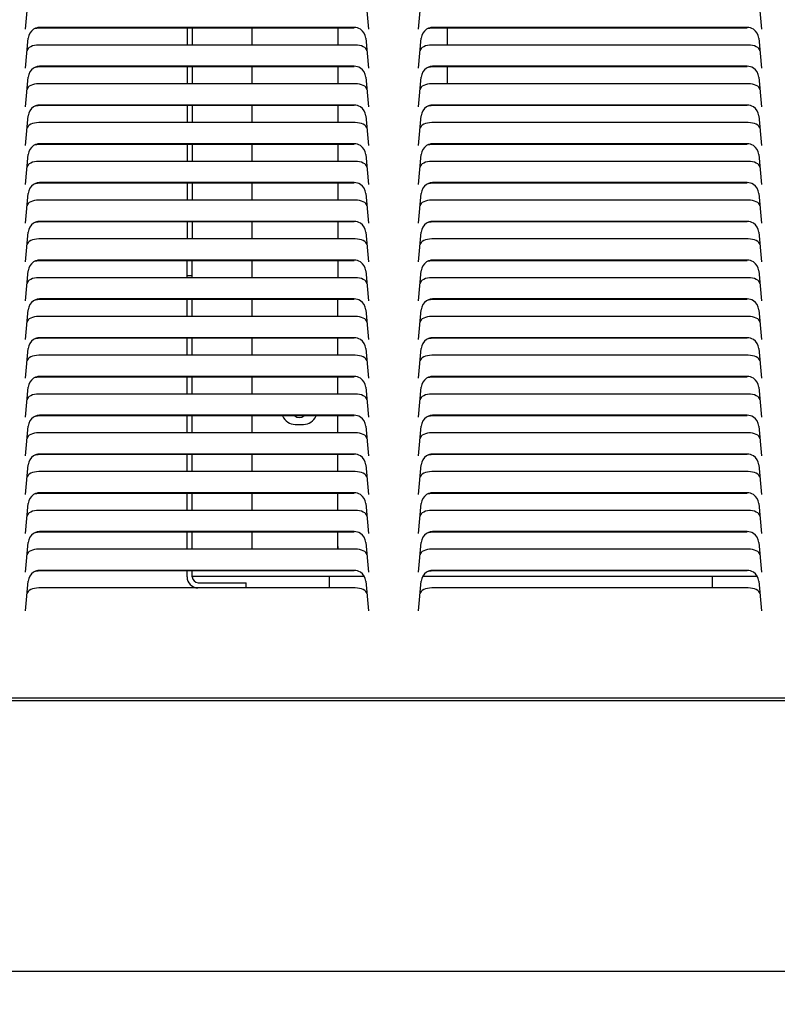
# Model space of a CAD drawing. Units: inches. Extents: x 0 to 34, y 0 to 22.
# Drawn here: x 25.4 to 26.2, y 12.5 to 13.5 of the extents above; entities that cross this region are included whole.
import ezdxf

# ---------------------------------------------------------------- set-up
doc = ezdxf.new("R2010")
doc.units = ezdxf.units.IN
doc.header["$LTSCALE"] = 1.87
doc.header["$MEASUREMENT"] = 0
doc.layers.get('0').update_dxf_attribs({"linetype": 'CONTINUOUS'})
doc.layers.add('0_COMPONENTS', color=7, linetype='CONTINUOUS')
doc.styles.get("Standard").update_dxf_attribs({"font": 'txt', "width": 0.8})
doc.dimstyles.new('DIMSTYLE_1', dxfattribs={"dimtxt": 0.1875, "dimasz": 0.1875, "dimexe": 0.18, "dimexo": 0.0625, "dimgap": 0.09, "dimtad": 0, "dimtih": 1, "dimtoh": 1, "dimlfac": 10, "dimzin": 4, "dimdsep": 46, "dimtxsty": 'Standard', "dimblk": '_FILLED', "dimblk1": '_FILLED', "dimblk2": '_FILLED', "dimcen": 0.09, "dimadec": 0, "dimazin": 0, "dimtfac": 1, "dimtofl": 0, "dimtmove": 0, "dimatfit": 3, "dimldrblk": '_FILLED', "dimfxl": 1, "dimtolj": 1, "dimtzin": 4, "dimarcsym": 0})

# ---------------------------------------------------------------- blocks, each defined once
blk = doc.blocks.new('_FILLED')
at = {"color": 0, "linetype": 'ByBlock'}
blk.add_solid([(0, 0), (-1, 0.1667), (-1, -0.1667)], dxfattribs=at)
blk = doc.blocks.new('*D35')
at = {"color": 2, "linetype": 'Continuous'}
for p, q in [((27.5159, 13.167), (26.7232, 13.167)), ((26.8482, 13.167), (26.8482, 12.8322)), ((26.8482, 12.4974), (26.8482, 12.8322)), ((26.8482, 12.8322), (26.8482, 12.399)), ((26.7945, 12.4974), (26.9732, 12.4974))]:
    blk.add_line(p, q, dxfattribs=at)
at = {"color": 2, "linetype": 'Continuous', "xscale": 0.1875, "yscale": 0.1875, "zscale": 0.1875}
for p, rotation in [((26.8482, 13.167), 90), ((26.8482, 12.4974), 270)]:
    blk.add_blockref('_FILLED', p, dxfattribs=dict(at, rotation=rotation))
at = {"color": 2, "linetype": 'Continuous', "insert": (26.6232, 12.3052), "char_height": 0.1875, "width": 1.05, "attachment_point": 2, "line_spacing_factor": 0.9}
blk.add_mtext('6.70\\P[170.1]', dxfattribs=at)
blk = doc.blocks.new('*D36')
at = {"color": 2, "linetype": 'Continuous'}
for p, q in [((27.635, 13.039), (27.635, 11.4341)), ((24.8415, 12.7405), (24.8415, 11.4341)), ((24.8415, 11.5591), (25.6195, 11.5591)), ((27.635, 11.5591), (26.857, 11.5591))]:
    blk.add_line(p, q, dxfattribs=at)
at = {"color": 2, "linetype": 'Continuous', "xscale": 0.1875, "yscale": 0.1875, "zscale": 0.1875, "rotation": 180}
blk.add_blockref('_FILLED', (24.8415, 11.5591), dxfattribs=at)
at = {"color": 2, "linetype": 'Continuous', "xscale": 0.1875, "yscale": 0.1875, "zscale": 0.1875}
blk.add_blockref('_FILLED', (27.635, 11.5591), dxfattribs=at)
at = {"color": 2, "linetype": 'Continuous', "insert": (26.0883, 11.6529), "char_height": 0.1875, "width": 1.05, "attachment_point": 2, "line_spacing_factor": 0.9}
blk.add_mtext('27.94\\P[709.6]', dxfattribs=at)

msp = doc.modelspace()

# ---------------------------------------------------------------- linework, layer by layer
at = {"layer": '0_COMPONENTS', "color": 3, "linetype": 'Continuous'}
for p, q in [((25.42096, 13.49362), (25.42371, 13.52514)), ((25.7807, 13.52514), (25.78346, 13.49362)), ((25.83646, 13.49362), (25.83921, 13.52514)), ((26.1962, 13.52514), (26.19896, 13.49362)), ((25.43156, 13.49467), (25.4295, 13.49362)), ((25.76825, 13.49555), (25.43617, 13.49555)), ((25.59165, 13.49496), (25.59165, 13.477)), ((25.84706, 13.49467), (25.845, 13.49362)), ((26.18375, 13.49555), (25.85167, 13.49555)), ((25.42096, 13.45262), (25.42371, 13.48414)), ((25.7807, 13.48414), (25.78346, 13.45262)), ((25.83646, 13.45262), (25.83921, 13.48414)), ((26.1962, 13.48414), (26.19896, 13.45262)), ((25.76932, 13.477), (25.43509, 13.477)), ((26.18482, 13.477), (25.85059, 13.477)), ((25.43156, 13.45367), (25.4295, 13.45262)), ((25.76825, 13.45455), (25.43617, 13.45455)), ((25.59165, 13.45396), (25.59165, 13.436)), ((25.84706, 13.45367), (25.845, 13.45262)), ((26.18375, 13.45455), (25.85167, 13.45455)), ((25.42096, 13.41162), (25.42371, 13.44314)), ((25.7807, 13.44314), (25.78346, 13.41162)), ((25.83646, 13.41162), (25.83921, 13.44314)), ((26.1962, 13.44314), (26.19896, 13.41162)), ((25.76932, 13.436), (25.43509, 13.436)), ((26.18482, 13.436), (25.85059, 13.436)), ((25.43156, 13.41267), (25.4295, 13.41162)), ((25.76825, 13.41355), (25.43617, 13.41355)), ((25.59165, 13.41296), (25.59165, 13.395)), ((25.84706, 13.41267), (25.845, 13.41162)), ((26.18375, 13.41355), (25.85167, 13.41355)), ((25.42096, 13.37062), (25.42371, 13.40214)), ((25.7807, 13.40214), (25.78346, 13.37062)), ((25.83646, 13.37062), (25.83921, 13.40214)), ((26.1962, 13.40214), (26.19896, 13.37062)), ((25.76932, 13.395), (25.43509, 13.395)), ((26.18482, 13.395), (25.85059, 13.395)), ((25.43156, 13.37167), (25.4295, 13.37062)), ((25.76825, 13.37255), (25.43617, 13.37255)), ((25.59165, 13.37196), (25.59165, 13.354)), ((25.84706, 13.37167), (25.845, 13.37062)), ((26.18375, 13.37255), (25.85167, 13.37255)), ((25.42096, 13.32962), (25.42371, 13.36114)), ((25.7807, 13.36114), (25.78346, 13.32962)), ((25.83646, 13.32962), (25.83921, 13.36114)), ((26.1962, 13.36114), (26.19896, 13.32962)), ((25.76932, 13.354), (25.43509, 13.354)), ((26.18482, 13.354), (25.85059, 13.354)), ((25.43156, 13.33067), (25.4295, 13.32962)), ((25.76825, 13.33155), (25.43617, 13.33155)), ((25.59165, 13.33096), (25.59165, 13.313)), ((25.84706, 13.33067), (25.845, 13.32962)), ((26.18375, 13.33155), (25.85167, 13.33155)), ((25.42096, 13.28862), (25.42371, 13.32014)), ((25.7807, 13.32014), (25.78346, 13.28862)), ((25.83646, 13.28862), (25.83921, 13.32014)), ((26.1962, 13.32014), (26.19896, 13.28862)), ((25.76932, 13.313), (25.43509, 13.313)), ((26.18482, 13.313), (25.85059, 13.313)), ((25.43156, 13.28967), (25.4295, 13.28862)), ((25.76825, 13.29055), (25.43617, 13.29055)), ((25.59165, 13.28996), (25.59165, 13.272)), ((25.84706, 13.28967), (25.845, 13.28862)), ((26.18375, 13.29055), (25.85167, 13.29055)), ((25.42096, 13.24762), (25.42371, 13.27914)), ((25.7807, 13.27914), (25.78346, 13.24762)), ((25.83646, 13.24762), (25.83921, 13.27914)), ((26.1962, 13.27914), (26.19896, 13.24762)), ((25.76932, 13.272), (25.43509, 13.272)), ((26.18482, 13.272), (25.85059, 13.272)), ((25.43156, 13.24867), (25.4295, 13.24762)), ((25.76825, 13.24955), (25.43617, 13.24955)), ((25.59165, 13.231), (25.59165, 13.24896)), ((25.84706, 13.24867), (25.845, 13.24762)), ((26.18375, 13.24955), (25.85167, 13.24955)), ((25.42096, 13.20662), (25.42371, 13.23814)), ((25.7807, 13.23814), (25.78346, 13.20662)), ((25.83646, 13.20662), (25.83921, 13.23814)), ((26.1962, 13.23814), (26.19896, 13.20662)), ((25.76932, 13.231), (25.43509, 13.231)), ((26.18482, 13.231), (25.85059, 13.231)), ((25.43156, 13.20767), (25.4295, 13.20662)), ((25.76825, 13.20855), (25.43617, 13.20855)), ((25.59165, 13.19), (25.59165, 13.20796)), ((25.84706, 13.20767), (25.845, 13.20662)), ((26.18375, 13.20855), (25.85167, 13.20855)), ((25.42096, 13.16562), (25.42371, 13.19714)), ((25.76932, 13.19), (25.43509, 13.19)), ((25.7807, 13.19714), (25.78346, 13.16562)), ((25.83646, 13.16562), (25.83921, 13.19714)), ((26.18482, 13.19), (25.85059, 13.19)), ((26.1962, 13.19714), (26.19896, 13.16562)), ((25.43156, 13.16667), (25.4295, 13.16562)), ((25.76825, 13.16755), (25.43617, 13.16755)), ((25.59165, 13.149), (25.59165, 13.16696)), ((25.84706, 13.16667), (25.845, 13.16562)), ((26.18375, 13.16755), (25.85167, 13.16755)), ((25.42096, 13.12462), (25.42371, 13.15614)), ((25.76932, 13.149), (25.43509, 13.149)), ((25.7807, 13.15614), (25.78346, 13.12462)), ((25.83646, 13.12462), (25.83921, 13.15614)), ((26.18482, 13.149), (25.85059, 13.149)), ((26.1962, 13.15614), (26.19896, 13.12462)), ((25.43156, 13.12567), (25.4295, 13.12462)), ((25.76825, 13.12655), (25.43617, 13.12655)), ((25.59165, 13.108), (25.59165, 13.12596)), ((25.84706, 13.12567), (25.845, 13.12462)), ((26.18375, 13.12655), (25.85167, 13.12655)), ((25.42096, 13.08362), (25.42371, 13.11514)), ((25.76932, 13.108), (25.43509, 13.108)), ((25.7807, 13.11514), (25.78346, 13.08362)), ((25.83646, 13.08362), (25.83921, 13.11514)), ((26.18482, 13.108), (25.85059, 13.108)), ((26.1962, 13.11514), (26.19896, 13.08362)), ((25.43156, 13.08467), (25.4295, 13.08362)), ((25.76825, 13.08555), (25.43617, 13.08555)), ((25.59165, 13.067), (25.59165, 13.08496)), ((25.84706, 13.08467), (25.845, 13.08362)), ((26.18375, 13.08555), (25.85167, 13.08555)), ((25.42096, 13.04262), (25.42371, 13.07414)), ((25.76932, 13.067), (25.43509, 13.067)), ((25.7807, 13.07414), (25.78346, 13.04262)), ((25.83646, 13.04262), (25.83921, 13.07414)), ((26.18482, 13.067), (25.85059, 13.067)), ((26.1962, 13.07414), (26.19896, 13.04262)), ((25.76825, 13.04455), (25.43617, 13.04455)), ((26.18375, 13.04455), (25.85167, 13.04455)), ((25.43156, 13.04367), (25.4295, 13.04262)), ((25.59165, 13.026), (25.59165, 13.04396)), ((25.84706, 13.04367), (25.845, 13.04262)), ((25.42096, 13.00162), (25.42371, 13.03314)), ((25.76932, 13.026), (25.43509, 13.026)), ((25.7807, 13.03314), (25.78346, 13.00162)), ((25.83646, 13.00162), (25.83921, 13.03314)), ((26.18482, 13.026), (25.85059, 13.026)), ((26.1962, 13.03314), (26.19896, 13.00162)), ((25.43156, 13.00267), (25.4295, 13.00162)), ((25.76825, 13.00355), (25.43617, 13.00355)), ((25.59165, 12.985), (25.59165, 13.00296)), ((25.84706, 13.00267), (25.845, 13.00162)), ((26.18375, 13.00355), (25.85167, 13.00355)), ((25.42096, 12.96062), (25.42371, 12.99214)), ((25.7807, 12.99214), (25.78346, 12.96062)), ((25.83646, 12.96062), (25.83921, 12.99214)), ((26.1962, 12.99214), (26.19896, 12.96062)), ((25.76932, 12.985), (25.43509, 12.985)), ((26.18482, 12.985), (25.85059, 12.985)), ((25.43156, 12.96167), (25.4295, 12.96062)), ((25.76825, 12.96255), (25.43617, 12.96255)), ((25.59165, 12.944), (25.59165, 12.96196)), ((25.84706, 12.96167), (25.845, 12.96062)), ((26.18375, 12.96255), (25.85167, 12.96255)), ((25.42096, 12.91962), (25.42371, 12.95114)), ((25.7807, 12.95114), (25.78346, 12.91962)), ((25.83646, 12.91962), (25.83921, 12.95114)), ((26.1962, 12.95114), (26.19896, 12.91962)), ((25.76932, 12.944), (25.43509, 12.944)), ((26.18482, 12.944), (25.85059, 12.944)), ((25.43156, 12.92067), (25.4295, 12.91962)), ((25.76825, 12.92155), (25.43617, 12.92155)), ((25.59165, 12.91475), (25.59165, 12.92096)), ((25.84706, 12.92067), (25.845, 12.91962)), ((26.18375, 12.92155), (25.85167, 12.92155)), ((25.42096, 12.87862), (25.42371, 12.91014)), ((25.7807, 12.91014), (25.78346, 12.87862)), ((25.83646, 12.87862), (25.83921, 12.91014)), ((26.1962, 12.91014), (26.19896, 12.87862)), ((25.76932, 12.903), (25.43509, 12.903)), ((26.18482, 12.903), (25.85059, 12.903)), ((24.96062, 12.78695), (27.54068, 12.78695)), ((32.22548, 12.49735), (24.85698, 12.49735))]:
    msp.add_line(p, q, dxfattribs=at)
at = {"layer": '0_COMPONENTS', "color": 7, "linetype": 'Continuous'}
for p, q in [((25.76825, 13.49496), (25.43617, 13.49496)), ((25.59725, 13.49496), (25.59725, 13.477)), ((25.6604, 13.477), (25.6604, 13.49496)), ((25.75115, 13.49496), (25.75115, 13.477)), ((26.18375, 13.49496), (25.85167, 13.49496)), ((25.86665, 13.49496), (25.86665, 13.477)), ((25.76825, 13.45396), (25.43617, 13.45396)), ((25.59725, 13.45396), (25.59725, 13.436)), ((25.6604, 13.436), (25.6604, 13.45396)), ((25.75115, 13.45396), (25.75115, 13.436)), ((26.18375, 13.45396), (25.85167, 13.45396)), ((25.86665, 13.45396), (25.86665, 13.436)), ((25.76825, 13.41296), (25.43617, 13.41296)), ((25.59725, 13.41296), (25.59725, 13.395)), ((25.6604, 13.395), (25.6604, 13.41296)), ((25.75115, 13.41296), (25.75115, 13.395)), ((26.18375, 13.41296), (25.85167, 13.41296)), ((25.76825, 13.37196), (25.43617, 13.37196)), ((25.59725, 13.37196), (25.59725, 13.354)), ((25.6604, 13.354), (25.6604, 13.37196)), ((25.75115, 13.37196), (25.75115, 13.354)), ((26.18375, 13.37196), (25.85167, 13.37196)), ((25.76825, 13.33096), (25.43617, 13.33096)), ((25.59725, 13.33096), (25.59725, 13.313)), ((25.6604, 13.313), (25.6604, 13.33096)), ((25.75115, 13.33096), (25.75115, 13.313)), ((26.18375, 13.33096), (25.85167, 13.33096)), ((25.76825, 13.28996), (25.43617, 13.28996)), ((25.59725, 13.28996), (25.59725, 13.272)), ((25.6604, 13.272), (25.6604, 13.28996)), ((25.75115, 13.28996), (25.75115, 13.272)), ((26.18375, 13.28996), (25.85167, 13.28996)), ((25.76825, 13.24896), (25.43617, 13.24896)), ((25.59725, 13.231), (25.59725, 13.24896)), ((25.6604, 13.231), (25.6604, 13.24896)), ((25.75115, 13.24896), (25.75115, 13.231)), ((26.18375, 13.24896), (25.85167, 13.24896)), ((25.59165, 13.23318), (25.59725, 13.23318)), ((25.76825, 13.20796), (25.43617, 13.20796)), ((25.59725, 13.19), (25.59725, 13.20796)), ((25.6604, 13.19), (25.6604, 13.20796)), ((25.75115, 13.19), (25.75115, 13.20796)), ((26.18375, 13.20796), (25.85167, 13.20796)), ((25.76825, 13.16696), (25.43617, 13.16696)), ((25.59725, 13.149), (25.59725, 13.16696)), ((25.6604, 13.149), (25.6604, 13.16696)), ((25.75115, 13.149), (25.75115, 13.16696)), ((26.18375, 13.16696), (25.85167, 13.16696)), ((25.76825, 13.12596), (25.43617, 13.12596)), ((25.59725, 13.108), (25.59725, 13.12596)), ((25.6604, 13.108), (25.6604, 13.12596)), ((25.75115, 13.108), (25.75115, 13.12596)), ((26.18375, 13.12596), (25.85167, 13.12596)), ((25.76825, 13.08496), (25.43617, 13.08496)), ((25.59725, 13.067), (25.59725, 13.08496)), ((25.6604, 13.067), (25.6604, 13.08496)), ((25.70612, 13.07595), (25.71462, 13.07595)), ((25.75115, 13.067), (25.75115, 13.08496)), ((26.18375, 13.08496), (25.85167, 13.08496)), ((25.76825, 13.04396), (25.43617, 13.04396)), ((25.59725, 13.026), (25.59725, 13.04396)), ((25.6604, 13.026), (25.6604, 13.04396)), ((25.75115, 13.026), (25.75115, 13.04396)), ((26.18375, 13.04396), (25.85167, 13.04396)), ((25.76825, 13.00296), (25.43617, 13.00296)), ((25.59725, 12.985), (25.59725, 13.00296)), ((25.6604, 12.985), (25.6604, 13.00296)), ((25.75115, 12.985), (25.75115, 13.00296)), ((26.18375, 13.00296), (25.85167, 13.00296)), ((25.76825, 12.96196), (25.43617, 12.96196)), ((25.59725, 12.944), (25.59725, 12.96196)), ((25.6604, 12.944), (25.6604, 12.96196)), ((25.75115, 12.944), (25.75115, 12.96196)), ((26.18375, 12.96196), (25.85167, 12.96196)), ((25.76825, 12.92096), (25.43617, 12.92096)), ((25.59725, 12.91475), (25.59725, 12.92096)), ((26.18375, 12.92096), (25.85167, 12.92096)), ((25.59725, 12.91545), (25.77881, 12.91545)), ((25.74203, 12.91545), (25.74181, 12.903)), ((25.8411, 12.91545), (26.19431, 12.91545)), ((26.14672, 12.91545), (26.14694, 12.903)), ((25.60345, 12.90855), (25.65415, 12.90855)), ((25.65415, 12.90295), (25.65415, 12.90855)), ((24.96062, 12.78405), (27.54068, 12.78405))]:
    msp.add_line(p, q, dxfattribs=at)
at = {"layer": '0_COMPONENTS', "color": 3, "linetype": 'Continuous'}
for centre, radius, start, end in [((25.43617, 13.48305), 0.0125, 122.23875, 175), ((25.76826, 13.48309), 0.01247, 57.71697, 90.04494), ((25.76825, 13.48305), 0.0125, 5, 57.76125), ((25.85167, 13.48305), 0.0125, 122.23875, 175), ((26.18376, 13.48309), 0.01247, 57.71697, 90.04494), ((26.18375, 13.48305), 0.0125, 5, 57.76125), ((25.43617, 13.44205), 0.0125, 122.23875, 175), ((25.76826, 13.44209), 0.01247, 57.71697, 90.04494), ((25.76825, 13.44205), 0.0125, 5, 57.76125), ((25.85167, 13.44205), 0.0125, 122.23875, 175), ((26.18376, 13.44209), 0.01247, 57.71697, 90.04494), ((26.18375, 13.44205), 0.0125, 5, 57.76125), ((25.43617, 13.40105), 0.0125, 122.23875, 175), ((25.76826, 13.40109), 0.01247, 57.71697, 90.04494), ((25.76825, 13.40105), 0.0125, 5, 57.76125), ((25.85167, 13.40105), 0.0125, 122.23875, 175), ((26.18376, 13.40109), 0.01247, 57.71697, 90.04494), ((26.18375, 13.40105), 0.0125, 5, 57.76125), ((25.43617, 13.36005), 0.0125, 122.23875, 175), ((25.76826, 13.36009), 0.01247, 57.71697, 90.04494), ((25.76825, 13.36005), 0.0125, 5, 57.76125), ((25.85167, 13.36005), 0.0125, 122.23875, 175), ((26.18376, 13.36009), 0.01247, 57.71697, 90.04494), ((26.18375, 13.36005), 0.0125, 5, 57.76125), ((25.43617, 13.31905), 0.0125, 122.23875, 175), ((25.76826, 13.31909), 0.01247, 57.71697, 90.04494), ((25.76825, 13.31905), 0.0125, 5, 57.76125), ((25.85167, 13.31905), 0.0125, 122.23875, 175), ((26.18376, 13.31909), 0.01247, 57.71697, 90.04494), ((26.18375, 13.31905), 0.0125, 5, 57.76125), ((25.43617, 13.27805), 0.0125, 122.23875, 175), ((25.76826, 13.27809), 0.01247, 57.71697, 90.04494), ((25.76825, 13.27805), 0.0125, 5, 57.76125), ((25.85167, 13.27805), 0.0125, 122.23875, 175), ((26.18376, 13.27809), 0.01247, 57.71697, 90.04494), ((26.18375, 13.27805), 0.0125, 5, 57.76125), ((25.43617, 13.23705), 0.0125, 122.23875, 175), ((25.76826, 13.23709), 0.01247, 57.71697, 90.04494), ((25.76825, 13.23705), 0.0125, 5, 57.76125), ((25.85167, 13.23705), 0.0125, 122.23875, 175), ((26.18376, 13.23709), 0.01247, 57.71697, 90.04494), ((26.18375, 13.23705), 0.0125, 5, 57.76125), ((25.43617, 13.19605), 0.0125, 122.23875, 175), ((25.76826, 13.19609), 0.01247, 57.71697, 90.04494), ((25.76825, 13.19605), 0.0125, 5, 57.76125), ((25.85167, 13.19605), 0.0125, 122.23875, 175), ((26.18376, 13.19609), 0.01247, 57.71697, 90.04494), ((26.18375, 13.19605), 0.0125, 5, 57.76125), ((25.43617, 13.15505), 0.0125, 122.23875, 175), ((25.76826, 13.15509), 0.01247, 57.71697, 90.04494), ((25.76825, 13.15505), 0.0125, 5, 57.76125), ((25.85167, 13.15505), 0.0125, 122.23875, 175), ((26.18376, 13.15509), 0.01247, 57.71697, 90.04494), ((26.18375, 13.15505), 0.0125, 5, 57.76125), ((25.43617, 13.11405), 0.0125, 122.23875, 175), ((25.76826, 13.11409), 0.01247, 57.71697, 90.04494), ((25.76825, 13.11405), 0.0125, 5, 57.76125), ((25.85167, 13.11405), 0.0125, 122.23875, 175), ((26.18376, 13.11409), 0.01247, 57.71697, 90.04494), ((26.18375, 13.11405), 0.0125, 5, 57.76125), ((25.43617, 13.07305), 0.0125, 122.23875, 175), ((25.76826, 13.07309), 0.01247, 57.71697, 90.04494), ((25.76825, 13.07305), 0.0125, 5, 57.76125), ((25.85167, 13.07305), 0.0125, 122.23875, 175), ((26.18376, 13.07309), 0.01247, 57.71697, 90.04494), ((26.18375, 13.07305), 0.0125, 5, 57.76125), ((25.76826, 13.03209), 0.01247, 57.71697, 90.04494), ((26.18376, 13.03209), 0.01247, 57.71697, 90.04494), ((25.43617, 13.03205), 0.0125, 122.23875, 175), ((25.76825, 13.03205), 0.0125, 5, 57.76125), ((25.85167, 13.03205), 0.0125, 122.23875, 175), ((26.18375, 13.03205), 0.0125, 5, 57.76125), ((25.76826, 12.99109), 0.01247, 57.71697, 90.04494), ((26.18376, 12.99109), 0.01247, 57.71697, 90.04494), ((25.43617, 12.99105), 0.0125, 122.23875, 175), ((25.76825, 12.99105), 0.0125, 5, 57.76125), ((25.85167, 12.99105), 0.0125, 122.23875, 175), ((26.18375, 12.99105), 0.0125, 5, 57.76125), ((25.76826, 12.95009), 0.01247, 57.71697, 90.04494), ((26.18376, 12.95009), 0.01247, 57.71697, 90.04494), ((25.43617, 12.95005), 0.0125, 122.23875, 175), ((25.76825, 12.95005), 0.0125, 5, 57.76125), ((25.85167, 12.95005), 0.0125, 122.23875, 175), ((26.18375, 12.95005), 0.0125, 5, 57.76125), ((25.43617, 12.90905), 0.0125, 122.23875, 175), ((25.76826, 12.90909), 0.01247, 57.71697, 90.04494), ((25.76825, 12.90905), 0.0125, 5, 57.76125), ((25.85167, 12.90905), 0.0125, 122.23875, 175), ((26.18376, 12.90909), 0.01247, 57.71697, 90.04494), ((26.18375, 12.90905), 0.0125, 5, 57.76125), ((25.60345, 12.91475), 0.0118, 180, 268.39815)]:
    msp.add_arc(centre, radius, start, end, dxfattribs=at)
at = {"layer": '0_COMPONENTS', "color": 7, "linetype": 'Continuous'}
for centre, radius, start, end in [((25.70612, 13.09045), 0.0145, 202.48656, 270), ((25.7104, 13.09045), 0.00735, 229.14296, 310.85704), ((25.71462, 13.09045), 0.0145, 270, 337.51344), ((25.76365, 12.9467), 0.0125, 180, 192.58181), ((25.60345, 12.91475), 0.0062, 180, 270)]:
    msp.add_arc(centre, radius, start, end, dxfattribs=at)
at = {"layer": '0_COMPONENTS', "color": 3, "linetype": 'Continuous'}
for centre, start_param, end_param in [((25.43509, 13.47075), 1.5707963, 3.098001), ((25.76932, 13.47075), 0.0435917, 1.5707963), ((25.85059, 13.47075), 1.5707963, 3.098001), ((26.18482, 13.47075), 0.0435917, 1.5707963), ((25.43509, 13.42975), 1.5707963, 3.098001), ((25.76932, 13.42975), 0.0435917, 1.5707963), ((25.85059, 13.42975), 1.5707963, 3.098001), ((26.18482, 13.42975), 0.0435917, 1.5707963), ((25.43509, 13.38875), 1.5707963, 3.098001), ((25.76932, 13.38875), 0.0435917, 1.5707963), ((25.85059, 13.38875), 1.5707963, 3.098001), ((26.18482, 13.38875), 0.0435917, 1.5707963), ((25.43509, 13.34775), 1.5707963, 3.098001), ((25.76932, 13.34775), 0.0435917, 1.5707963), ((25.85059, 13.34775), 1.5707963, 3.098001), ((26.18482, 13.34775), 0.0435917, 1.5707963), ((25.43509, 13.30675), 1.5707963, 3.098001), ((25.76932, 13.30675), 0.0435917, 1.5707963), ((25.85059, 13.30675), 1.5707963, 3.098001), ((26.18482, 13.30675), 0.0435917, 1.5707963), ((25.43509, 13.26575), 1.5707963, 3.098001), ((25.76932, 13.26575), 0.0435917, 1.5707963), ((25.85059, 13.26575), 1.5707963, 3.098001), ((26.18482, 13.26575), 0.0435917, 1.5707963), ((25.43509, 13.22475), 1.5707963, 3.098001), ((25.76932, 13.22475), 0.0435917, 1.5707963), ((25.85059, 13.22475), 1.5707963, 3.098001), ((26.18482, 13.22475), 0.0435917, 1.5707963), ((25.43509, 13.18375), 1.5707963, 3.098001), ((25.76932, 13.18375), 0.0435917, 1.5707963), ((25.85059, 13.18375), 1.5707963, 3.098001), ((26.18482, 13.18375), 0.0435917, 1.5707963), ((25.43509, 13.14275), 1.5707963, 3.098001), ((25.76932, 13.14275), 0.0435917, 1.5707963), ((25.85059, 13.14275), 1.5707963, 3.098001), ((26.18482, 13.14275), 0.0435917, 1.5707963), ((25.43509, 13.10175), 1.5707963, 3.098001), ((25.76932, 13.10175), 0.0435917, 1.5707963), ((25.85059, 13.10175), 1.5707963, 3.098001), ((26.18482, 13.10175), 0.0435917, 1.5707963), ((25.43509, 13.06075), 1.5707963, 3.098001), ((25.76932, 13.06075), 0.0435917, 1.5707963), ((25.85059, 13.06075), 1.5707963, 3.098001), ((26.18482, 13.06075), 0.0435917, 1.5707963), ((25.43509, 13.01975), 1.5707963, 3.098001), ((25.76932, 13.01975), 0.0435917, 1.5707963), ((25.85059, 13.01975), 1.5707963, 3.098001), ((26.18482, 13.01975), 0.0435917, 1.5707963), ((25.43509, 12.97875), 1.5707963, 3.098001), ((25.76932, 12.97875), 0.0435917, 1.5707963), ((25.85059, 12.97875), 1.5707963, 3.098001), ((26.18482, 12.97875), 0.0435917, 1.5707963), ((25.43509, 12.93775), 1.5707963, 3.098001), ((25.76932, 12.93775), 0.0435917, 1.5707963), ((25.85059, 12.93775), 1.5707963, 3.098001), ((26.18482, 12.93775), 0.0435917, 1.5707963), ((25.43509, 12.89675), 1.5707963, 3.098001), ((25.76932, 12.89675), 0.0435917, 1.5707963), ((25.85059, 12.89675), 1.5707963, 3.098001), ((26.18482, 12.89675), 0.0435917, 1.5707963)]:
    msp.add_ellipse(centre, major_axis=(0.01254, 0), ratio=0.498571, start_param=start_param, end_param=end_param, dxfattribs=at)
at = {"layer": '0_COMPONENTS', "color": 7, "linetype": 'Continuous'}
for points in [[(25.43617, 13.49494), (25.43576, 13.49494), (25.4342, 13.4949), (25.43265, 13.49465), (25.43155, 13.49435)], [(25.85167, 13.49494), (25.85126, 13.49494), (25.8497, 13.4949), (25.84815, 13.49465), (25.84705, 13.49435)], [(25.43617, 13.45394), (25.43576, 13.45394), (25.4342, 13.4539), (25.43265, 13.45365), (25.43155, 13.45335)], [(25.85167, 13.45394), (25.85126, 13.45394), (25.8497, 13.4539), (25.84815, 13.45365), (25.84705, 13.45335)], [(25.43617, 13.41294), (25.43576, 13.41294), (25.4342, 13.4129), (25.43265, 13.41265), (25.43155, 13.41235)], [(25.85167, 13.41294), (25.85126, 13.41294), (25.8497, 13.4129), (25.84815, 13.41265), (25.84705, 13.41235)], [(25.43617, 13.37194), (25.43576, 13.37194), (25.4342, 13.3719), (25.43265, 13.37165), (25.43155, 13.37135)], [(25.85167, 13.37194), (25.85126, 13.37194), (25.8497, 13.3719), (25.84815, 13.37165), (25.84705, 13.37135)], [(25.43617, 13.33094), (25.43576, 13.33094), (25.4342, 13.3309), (25.43265, 13.33065), (25.43155, 13.33035)], [(25.85167, 13.33094), (25.85126, 13.33094), (25.8497, 13.3309), (25.84815, 13.33065), (25.84705, 13.33035)], [(25.43617, 13.28994), (25.43576, 13.28994), (25.4342, 13.2899), (25.43265, 13.28965), (25.43155, 13.28935)], [(25.85167, 13.28994), (25.85126, 13.28994), (25.8497, 13.2899), (25.84815, 13.28965), (25.84705, 13.28935)], [(25.43617, 13.24894), (25.43576, 13.24894), (25.4342, 13.2489), (25.43265, 13.24865), (25.43155, 13.24835)], [(25.85167, 13.24894), (25.85126, 13.24894), (25.8497, 13.2489), (25.84815, 13.24865), (25.84705, 13.24835)], [(25.43617, 13.20794), (25.43576, 13.20794), (25.4342, 13.2079), (25.43265, 13.20765), (25.43155, 13.20735)], [(25.85167, 13.20794), (25.85126, 13.20794), (25.8497, 13.2079), (25.84815, 13.20765), (25.84705, 13.20735)], [(25.43617, 13.16694), (25.43576, 13.16694), (25.4342, 13.1669), (25.43265, 13.16665), (25.43155, 13.16635)], [(25.85167, 13.16694), (25.85126, 13.16694), (25.8497, 13.1669), (25.84815, 13.16665), (25.84705, 13.16635)], [(25.43617, 13.12594), (25.43576, 13.12594), (25.4342, 13.1259), (25.43265, 13.12565), (25.43155, 13.12535)], [(25.85167, 13.12594), (25.85126, 13.12594), (25.8497, 13.1259), (25.84815, 13.12565), (25.84705, 13.12535)], [(25.43617, 13.08494), (25.43576, 13.08494), (25.4342, 13.0849), (25.43265, 13.08465), (25.43155, 13.08435)], [(25.85167, 13.08494), (25.85126, 13.08494), (25.8497, 13.0849), (25.84815, 13.08465), (25.84705, 13.08435)], [(25.43617, 13.04394), (25.43576, 13.04394), (25.4342, 13.0439), (25.43265, 13.04365), (25.43155, 13.04335)], [(25.85167, 13.04394), (25.85126, 13.04394), (25.8497, 13.0439), (25.84815, 13.04365), (25.84705, 13.04335)], [(25.43617, 13.00294), (25.43576, 13.00294), (25.4342, 13.0029), (25.43265, 13.00265), (25.43155, 13.00235)], [(25.85167, 13.00294), (25.85126, 13.00294), (25.8497, 13.0029), (25.84815, 13.00265), (25.84705, 13.00235)], [(25.43617, 12.96194), (25.43576, 12.96194), (25.4342, 12.9619), (25.43265, 12.96165), (25.43155, 12.96135)], [(25.85167, 12.96194), (25.85126, 12.96194), (25.8497, 12.9619), (25.84815, 12.96165), (25.84705, 12.96135)], [(25.43617, 12.92094), (25.43576, 12.92094), (25.4342, 12.9209), (25.43265, 12.92065), (25.43155, 12.92035)], [(25.85167, 12.92094), (25.85126, 12.92094), (25.8497, 12.9209), (25.84815, 12.92065), (25.84705, 12.92035)]]:
    msp.add_open_spline(points, degree=3, knots=[0, 0, 0, 0, 0.2623132, 1, 1, 1, 1], dxfattribs=at)
at = {"layer": '0_COMPONENTS', "color": 3, "linetype": 'Continuous'}
for points in [[(25.43617, 13.49553), (25.43576, 13.49553), (25.43419, 13.49546), (25.43264, 13.4951), (25.43156, 13.49467)], [(25.85167, 13.49553), (25.85126, 13.49553), (25.84969, 13.49546), (25.84814, 13.4951), (25.84706, 13.49467)], [(25.43617, 13.45453), (25.43576, 13.45453), (25.43419, 13.45446), (25.43264, 13.4541), (25.43156, 13.45367)], [(25.85167, 13.45453), (25.85126, 13.45453), (25.84969, 13.45446), (25.84814, 13.4541), (25.84706, 13.45367)], [(25.43617, 13.41353), (25.43576, 13.41353), (25.43419, 13.41346), (25.43264, 13.4131), (25.43156, 13.41267)], [(25.85167, 13.41353), (25.85126, 13.41353), (25.84969, 13.41346), (25.84814, 13.4131), (25.84706, 13.41267)], [(25.43617, 13.37253), (25.43576, 13.37253), (25.43419, 13.37246), (25.43264, 13.3721), (25.43156, 13.37167)], [(25.85167, 13.37253), (25.85126, 13.37253), (25.84969, 13.37246), (25.84814, 13.3721), (25.84706, 13.37167)], [(25.43617, 13.33153), (25.43576, 13.33153), (25.43419, 13.33146), (25.43264, 13.3311), (25.43156, 13.33067)], [(25.85167, 13.33153), (25.85126, 13.33153), (25.84969, 13.33146), (25.84814, 13.3311), (25.84706, 13.33067)], [(25.43617, 13.29053), (25.43576, 13.29053), (25.43419, 13.29046), (25.43264, 13.2901), (25.43156, 13.28967)], [(25.85167, 13.29053), (25.85126, 13.29053), (25.84969, 13.29046), (25.84814, 13.2901), (25.84706, 13.28967)], [(25.43617, 13.24953), (25.43576, 13.24953), (25.43419, 13.24946), (25.43264, 13.2491), (25.43156, 13.24867)], [(25.85167, 13.24953), (25.85126, 13.24953), (25.84969, 13.24946), (25.84814, 13.2491), (25.84706, 13.24867)], [(25.43617, 13.20853), (25.43576, 13.20853), (25.43419, 13.20846), (25.43264, 13.2081), (25.43156, 13.20767)], [(25.85167, 13.20853), (25.85126, 13.20853), (25.84969, 13.20846), (25.84814, 13.2081), (25.84706, 13.20767)], [(25.43617, 13.16753), (25.43576, 13.16753), (25.43419, 13.16746), (25.43264, 13.1671), (25.43156, 13.16667)], [(25.85167, 13.16753), (25.85126, 13.16753), (25.84969, 13.16746), (25.84814, 13.1671), (25.84706, 13.16667)], [(25.43617, 13.12653), (25.43576, 13.12653), (25.43419, 13.12646), (25.43264, 13.1261), (25.43156, 13.12567)], [(25.85167, 13.12653), (25.85126, 13.12653), (25.84969, 13.12646), (25.84814, 13.1261), (25.84706, 13.12567)], [(25.43617, 13.08553), (25.43576, 13.08553), (25.43419, 13.08546), (25.43264, 13.0851), (25.43156, 13.08467)], [(25.85167, 13.08553), (25.85126, 13.08553), (25.84969, 13.08546), (25.84814, 13.0851), (25.84706, 13.08467)], [(25.43617, 13.04453), (25.43576, 13.04453), (25.43419, 13.04446), (25.43264, 13.0441), (25.43156, 13.04367)], [(25.85167, 13.04453), (25.85126, 13.04453), (25.84969, 13.04446), (25.84814, 13.0441), (25.84706, 13.04367)], [(25.43617, 13.00353), (25.43576, 13.00353), (25.43419, 13.00346), (25.43264, 13.0031), (25.43156, 13.00267)], [(25.85167, 13.00353), (25.85126, 13.00353), (25.84969, 13.00346), (25.84814, 13.0031), (25.84706, 13.00267)], [(25.43617, 12.96253), (25.43576, 12.96253), (25.43419, 12.96246), (25.43264, 12.9621), (25.43156, 12.96167)], [(25.85167, 12.96253), (25.85126, 12.96253), (25.84969, 12.96246), (25.84814, 12.9621), (25.84706, 12.96167)], [(25.43617, 12.92153), (25.43576, 12.92153), (25.43419, 12.92146), (25.43264, 12.9211), (25.43156, 12.92067)], [(25.85167, 12.92153), (25.85126, 12.92153), (25.84969, 12.92146), (25.84814, 12.9211), (25.84706, 12.92067)]]:
    msp.add_open_spline(points, degree=3, knots=[0, 0, 0, 0, 0.2596813, 1, 1, 1, 1], dxfattribs=at)

# ---------------------------------------------------------------- dimensions: what is measured, and where the dimension line sits
at = {"color": 2, "linetype": 'Continuous'}
for base, p1, p2, angle, picture, middle in [((26.84821, 13.16699), (26.97321, 12.49735), (27.51588, 13.16699), 90, '*D35', (26.66071, 12.07085)), ((24.84148, 11.55913), (27.63503, 13.03895), (24.84148, 12.74045), 180, '*D36', (26.01325, 11.41851))]:
    dim = msp.add_linear_dim(base=base, p1=p1, p2=p2, angle=angle, dimstyle='DIMSTYLE_1', dxfattribs=at)
    dim.commit()
    dim.dimension.update_dxf_attribs({"geometry": picture, "text_midpoint": middle, "dimtype": 160})

doc.saveas('drawing.dxf')
